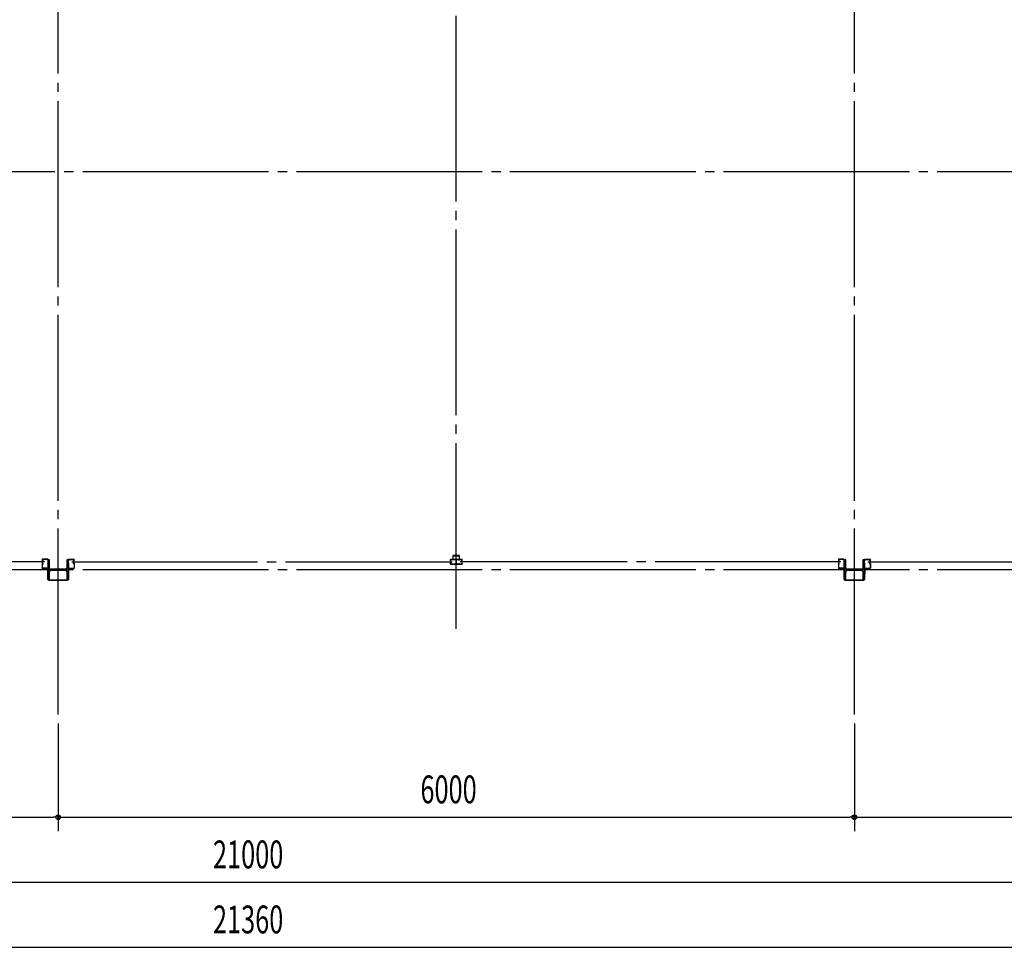
# Model space of a CAD drawing. Extents: x 2334 to 57578, y 901 to 40180.
# Drawn here: x 14521 to 21942, y 8781 to 15771 of the extents above; entities that cross this region are included whole.
import ezdxf

# ---------------------------------------------------------------- set-up
doc = ezdxf.new("R2010")
doc.units = 0
doc.header["$LTSCALE"] = 70
doc.header["$MEASUREMENT"] = 0
doc.linetypes.add('1PL-20', pattern=[23, 20, -1, 1, -1])
doc.layers.get('0').update_dxf_attribs({"linetype": 'CONTINUOUS'})
for name, color, linetype in [('CENTER', 6, '1PL-20'), ('COVER', 3, 'CONTINUOUS'), ('RAIL', 3, 'CONTINUOUS'), ('SUNPOU', 4, 'CONTINUOUS'), ('シャッタ-レ-ル', 3, 'CONTINUOUS')]:
    doc.layers.add(name, color=color, linetype=linetype)
doc.styles.add('00', font='romans.shx', dxfattribs={"width": 0.666667, "bigfont": 'bigfont.shx'})

msp = doc.modelspace()

# ---------------------------------------------------------------- linework, layer by layer
for p, q in [((14736.4, 11700.4), (14736.4, 11550.4)), ((14746.4, 11700.4), (14736.4, 11700.4)), ((14746.4, 11639.9), (14746.4, 11700.4)), ((14876.4, 11700.4), (14876.4, 11639.9)), ((14886.4, 11700.4), (14876.4, 11700.4)), ((14886.4, 11550.4), (14886.4, 11700.4)), ((20736.4, 11700.4), (20736.4, 11550.4)), ((20746.4, 11700.4), (20736.4, 11700.4)), ((20746.4, 11639.9), (20746.4, 11700.4)), ((20876.4, 11700.4), (20876.4, 11639.9)), ((20886.4, 11700.4), (20876.4, 11700.4)), ((20886.4, 11550.4), (20886.4, 11700.4)), ((14746.4, 11550.4), (14746.4, 11610.9)), ((14865.4, 11628.9), (14757.4, 11628.9)), ((14757.4, 11621.9), (14865.4, 11621.9)), ((14876.4, 11610.9), (14876.4, 11550.4)), ((20746.4, 11550.4), (20746.4, 11610.9)), ((20865.4, 11628.9), (20757.4, 11628.9)), ((20757.4, 11621.9), (20865.4, 11621.9)), ((20876.4, 11610.9), (20876.4, 11550.4)), ((14736.4, 11550.4), (14746.4, 11550.4)), ((14876.4, 11550.4), (14886.4, 11550.4)), ((20736.4, 11550.4), (20746.4, 11550.4)), ((20876.4, 11550.4), (20886.4, 11550.4))]:
    msp.add_line(p, q)
for centre, start, end in [((14757.4, 11639.9), 180, 270), ((14757.4, 11610.9), 90, 180), ((14865.4, 11639.9), 270, 0), ((14865.4, 11610.9), 0, 90), ((20757.4, 11639.9), 180, 270), ((20757.4, 11610.9), 90, 180), ((20865.4, 11639.9), 270, 0), ((20865.4, 11610.9), 0, 90)]:
    msp.add_arc(centre, 11, start, end)
at = {"layer": 'CENTER'}
for p, q in [((14811.4, 10536), (14811.4, 22200.4)), ((17811.4, 11179.4), (17811.4, 22200.4)), ((20811.4, 10536), (20811.4, 22200.4)), ((27666.4, 14625.4), (4935.7, 14625.4)), ((14709.3, 11685.4), (11841, 11685.4)), ((14913.6, 11685.4), (17781.8, 11685.4)), ((20709.3, 11685.4), (17841, 11685.4)), ((20913.6, 11685.4), (23781.8, 11685.4)), ((27666.4, 11625.4), (4935.7, 11625.4))]:
    msp.add_line(p, q, dxfattribs=at)
at = {"layer": 'COVER'}
for p, q in [((14734.4, 11553), (14734.4, 11629.4)), ((14734.4, 11629.4), (14735, 11629.4)), ((14735, 11629.4), (14735, 11553)), ((14887.8, 11553), (14887.8, 11629.4)), ((14887.8, 11629.4), (14888.4, 11629.4)), ((14888.4, 11629.4), (14888.4, 11553)), ((20734.4, 11553), (20734.4, 11629.4)), ((20734.4, 11629.4), (20735, 11629.4)), ((20735, 11629.4), (20735, 11553)), ((20887.8, 11553), (20887.8, 11629.4)), ((20887.8, 11629.4), (20888.4, 11629.4)), ((20888.4, 11629.4), (20888.4, 11553)), ((14740, 11548), (14882.8, 11548)), ((14882.8, 11547.4), (14740, 11547.4)), ((20740, 11548), (20882.8, 11548)), ((20882.8, 11547.4), (20740, 11547.4))]:
    msp.add_line(p, q, dxfattribs=at)
for centre, radius, start, end in [((14740, 11553), 5.6, 180, 270), ((14740, 11553), 5, 180, 270), ((14882.8, 11553), 5, 270, 0), ((14882.8, 11553), 5.6, 270, 360), ((20740, 11553), 5.6, 180, 270), ((20740, 11553), 5, 180, 270), ((20882.8, 11553), 5, 270, 0), ((20882.8, 11553), 5.6, 270, 360)]:
    msp.add_arc(centre, radius, start, end, dxfattribs=at)
at = {"layer": 'RAIL'}
for p, q in [((17786.8, 11728.7), (17786.8, 11703.7)), ((17789.1, 11703.7), (17789.1, 11728.7)), ((17831.8, 11733.7), (17791.8, 11733.7)), ((17791.8, 11731.4), (17831.8, 11731.4)), ((17834.5, 11728.7), (17834.5, 11703.7)), ((17836.8, 11703.7), (17836.8, 11728.7)), ((17766.6, 11698.2), (17766.6, 11700.7)), ((17766.6, 11670.2), (17766.6, 11672.7)), ((17767.8, 11700.7), (17767.8, 11698.2)), ((17767.8, 11672.7), (17767.8, 11670.2)), ((17769.6, 11703.7), (17786.1, 11703.7)), ((17786.1, 11702.5), (17769.6, 11702.5)), ((17769.6, 11696.4), (17770.8, 11696.4)), ((17770.8, 11695.2), (17769.6, 11695.2)), ((17769.6, 11675.7), (17770.8, 11675.7)), ((17770.8, 11674.5), (17769.6, 11674.5)), ((17769.6, 11668.4), (17786.1, 11668.4)), ((17786.1, 11667.2), (17769.6, 11667.2)), ((17770.5, 11698.6), (17771.3, 11699.5)), ((17771.3, 11697.8), (17770.5, 11698.6)), ((17770.5, 11672.2), (17771.3, 11673.1)), ((17771.3, 11671.4), (17770.5, 11672.2)), ((17771.3, 11699.5), (17772.2, 11698.6)), ((17772.2, 11672.3), (17771.3, 11671.4)), ((17786.8, 11703.7), (17789.1, 11703.7)), ((17789.3, 11702.5), (17791.9, 11702.5)), ((17791.9, 11701.3), (17789.3, 11701.3)), ((17789.3, 11669.6), (17791.9, 11669.6)), ((17791.9, 11668.4), (17789.3, 11668.4)), ((17795.1, 11703.7), (17809.1, 11703.7)), ((17809.1, 11702.5), (17795.1, 11702.5)), ((17795.1, 11668.4), (17808.1, 11668.4)), ((17808.1, 11667.2), (17795.1, 11667.2)), ((17810.2, 11675.9), (17810.2, 11693.2)), ((17811.1, 11670.2), (17811.1, 11670.2)), ((17811.4, 11693.2), (17811.4, 11675.9)), ((17811.4, 11693.2), (17811.4, 11675.9)), ((17811.8, 11670.2), (17811.8, 11670.2)), ((17812.6, 11675.9), (17812.6, 11693.2)), ((17827.8, 11703.7), (17813.8, 11703.7)), ((17813.8, 11702.5), (17827.8, 11702.5)), ((17827.8, 11668.4), (17814.8, 11668.4)), ((17814.8, 11667.2), (17827.8, 11667.2)), ((17833.6, 11702.5), (17831, 11702.5)), ((17831, 11701.3), (17833.6, 11701.3)), ((17833.6, 11669.6), (17831, 11669.6)), ((17831, 11668.4), (17833.6, 11668.4)), ((17834.5, 11703.7), (17836.8, 11703.7)), ((17853.3, 11703.7), (17836.8, 11703.7)), ((17836.8, 11702.5), (17853.3, 11702.5)), ((17853.3, 11668.4), (17836.8, 11668.4)), ((17836.8, 11667.2), (17853.3, 11667.2)), ((17851.5, 11699.5), (17850.7, 11698.6)), ((17850.7, 11672.3), (17851.5, 11671.4)), ((17852.4, 11698.6), (17851.5, 11699.5)), ((17851.5, 11697.8), (17852.4, 11698.6)), ((17852.4, 11672.2), (17851.5, 11673.1)), ((17851.5, 11671.4), (17852.4, 11672.2)), ((17853.3, 11696.4), (17852.1, 11696.4)), ((17852.1, 11695.2), (17853.3, 11695.2)), ((17853.3, 11675.7), (17852.1, 11675.7)), ((17852.1, 11674.5), (17853.3, 11674.5)), ((17855.1, 11700.7), (17855.1, 11698.2)), ((17855.1, 11672.7), (17855.1, 11670.2)), ((17856.3, 11698.2), (17856.3, 11700.7)), ((17856.3, 11670.2), (17856.3, 11672.7))]:
    msp.add_line(p, q, dxfattribs=at)
for centre, radius, start, end in [((17791.8, 11728.7), 5, 90, 180), ((17791.8, 11728.7), 2.7, 90, 180), ((17831.8, 11728.7), 5, 0, 90), ((17831.8, 11728.7), 2.7, 0, 90), ((17769.6, 11700.7), 3, 90, 180), ((17769.6, 11698.2), 3, 180, 270), ((17769.6, 11672.7), 3, 90, 180), ((17769.6, 11670.2), 3, 180, 270), ((17769.6, 11700.7), 1.8, 90, 180), ((17769.6, 11698.2), 1.8, 180, 270), ((17769.6, 11672.7), 1.8, 90, 180), ((17769.6, 11670.2), 1.8, 180, 270), ((17770.8, 11697.2), 2, 270, 45), ((17770.8, 11697.2), 0.8, 270, 45), ((17770.8, 11673.7), 2, 315, 90), ((17770.8, 11673.7), 0.8, 315, 90), ((17786.1, 11700.7), 3, 48.59038, 90), ((17786.1, 11700.7), 1.8, 48.59038, 90), ((17786.1, 11670.2), 1.8, 270, 311.40962), ((17786.1, 11670.2), 3, 270, 311.40962), ((17789.3, 11704.3), 3, 228.59038, 270), ((17789.3, 11666.6), 3, 90, 131.40962), ((17789.3, 11704.3), 1.8, 228.59038, 270), ((17789.3, 11666.6), 1.8, 90, 131.40962), ((17791.9, 11704.3), 1.8, 270, 311.40962), ((17791.9, 11704.3), 3, 270, 311.40962), ((17791.9, 11666.6), 3, 48.59038, 90), ((17791.9, 11666.6), 1.8, 48.59038, 90), ((17795.1, 11700.7), 3, 90, 131.40962), ((17795.1, 11670.2), 3, 228.59038, 270), ((17795.1, 11700.7), 1.8, 90, 131.40962), ((17795.1, 11670.2), 1.8, 228.59038, 270), ((17808.1, 11670.2), 1.8, 270, 0), ((17808.1, 11670.2), 3, 270, 0), ((17809.1, 11700.7), 3, 326.44269, 90), ((17809.1, 11700.7), 1.8, 326.44269, 90), ((17814.1, 11697.4), 4.2, 146.44269, 205.84193), ((17814.1, 11670.2), 4.2, 146.44269, 180), ((17813.2, 11693.2), 3, 161.42665, 180), ((17813.2, 11675.9), 3, 180, 210.16484), ((17808.7, 11694.8), 1.8, 341.42665, 25.84193), ((17809.1, 11673.5), 1.8, 326.44269, 30.16484), ((17813.8, 11700.7), 3, 90, 213.55731), ((17813.8, 11673.5), 3, 149.83516, 213.55731), ((17814.1, 11697.4), 3, 146.44269, 205.84193), ((17814.1, 11670.2), 3, 146.44269, 180), ((17814.2, 11694.8), 3, 154.15807, 198.57335), ((17809.6, 11675.9), 1.8, 329.83516, 360), ((17808.8, 11697.4), 3, 334.15807, 33.55731), ((17809.6, 11693.2), 1.8, 0, 18.57335), ((17808.8, 11670.2), 3, 0, 33.55731), ((17808.7, 11694.8), 3, 341.42665, 25.84193), ((17813.2, 11693.2), 1.8, 161.42665, 180), ((17813.2, 11675.9), 1.8, 180, 210.16484), ((17809.1, 11673.5), 3, 326.44269, 30.16484), ((17814.8, 11670.2), 3, 180, 270), ((17813.8, 11700.7), 1.8, 90, 213.55731), ((17813.8, 11673.5), 1.8, 149.83516, 213.55731), ((17809.6, 11675.9), 3, 329.83516, 0), ((17808.8, 11697.4), 4.2, 334.15807, 33.55731), ((17808.8, 11670.2), 4.2, 0, 33.55731), ((17814.2, 11694.8), 1.8, 154.15807, 198.57335), ((17809.6, 11693.2), 3, 0, 18.57335), ((17814.8, 11670.2), 1.8, 180, 270), ((17827.8, 11700.7), 3, 48.59038, 90), ((17827.8, 11700.7), 1.8, 48.59038, 90), ((17827.8, 11670.2), 1.8, 270, 311.40962), ((17827.8, 11670.2), 3, 270, 311.40962), ((17831, 11704.3), 3, 228.59038, 270), ((17831, 11666.6), 3, 90, 131.40962), ((17831, 11704.3), 1.8, 228.59038, 270), ((17831, 11666.6), 1.8, 90, 131.40962), ((17833.6, 11704.3), 1.8, 270, 311.40962), ((17833.6, 11704.3), 3, 270, 311.40962), ((17833.6, 11666.6), 3, 48.59038, 90), ((17833.6, 11666.6), 1.8, 48.59038, 90), ((17836.8, 11700.7), 3, 90, 131.40962), ((17836.8, 11670.2), 3, 228.59038, 270), ((17836.8, 11700.7), 1.8, 90, 131.40962), ((17836.8, 11670.2), 1.8, 228.59038, 270), ((17852.1, 11697.2), 2, 135, 270), ((17852.1, 11673.7), 2, 90, 225), ((17852.1, 11697.2), 0.8, 135, 270), ((17852.1, 11673.7), 0.8, 90, 225), ((17853.3, 11700.7), 3, 0, 90), ((17853.3, 11700.7), 1.8, 0, 90), ((17853.3, 11698.2), 3, 270, 0), ((17853.3, 11698.2), 1.8, 270, 360), ((17853.3, 11672.7), 3, 0, 90), ((17853.3, 11672.7), 1.8, 0, 90), ((17853.3, 11670.2), 1.8, 270, 360), ((17853.3, 11670.2), 3, 270, 0)]:
    msp.add_arc(centre, radius, start, end, dxfattribs=at)
at = {"layer": 'SUNPOU'}
for p, q in [((14811.4, 10466), (14811.4, 9655.7)), ((14811.4, 10466), (14811.4, 9655.7)), ((20811.4, 10466), (20811.4, 9655.7)), ((20811.4, 10466), (20811.4, 9655.7)), ((8846.4, 9760.7), (14776.4, 9760.7)), ((14793.9, 9760.7), (14776.4, 9760.7)), ((14828.9, 9760.7), (14846.4, 9760.7)), ((14846.4, 9760.7), (20776.4, 9760.7)), ((20793.9, 9760.7), (20776.4, 9760.7)), ((20828.9, 9760.7), (20846.4, 9760.7)), ((20846.4, 9760.7), (26776.4, 9760.7)), ((5846.4, 9270.7), (26776.4, 9270.7)), ((5666.4, 8780.7), (26956.4, 8780.7))]:
    msp.add_line(p, q, dxfattribs=at)
for centre in [(14811.4, 9760.7), (14811.4, 9760.7), (20811.4, 9760.7), (20811.4, 9760.7)]:
    msp.add_circle(centre, 17.5, dxfattribs=at)
for centre, start, end in [((14811.4, 9760.7), 0, 180), ((14811.4, 9760.7), 0, 180), ((14811.4, 9760.7), 180, 0), ((14811.4, 9760.7), 180, 0), ((20811.4, 9760.7), 0, 180), ((20811.4, 9760.7), 0, 180), ((20811.4, 9760.7), 180, 0), ((20811.4, 9760.7), 180, 0)]:
    msp.add_arc(centre, 8.75, start, end, dxfattribs=at)
at = {"layer": 'シャッタ-レ-ル'}
for p, q in [((14690.8, 11701.4), (14690.8, 11698.4)), ((14690.8, 11672.4), (14690.8, 11638.9)), ((14691.3, 11696.4), (14691.4, 11696.4)), ((14691.3, 11674.5), (14691.4, 11674.5)), ((14691.5, 11696.3), (14691.5, 11696.3)), ((14691.5, 11674.5), (14691.5, 11674.5)), ((14691.8, 11701.4), (14691.8, 11698.4)), ((14691.8, 11672.4), (14691.8, 11638.9)), ((14692.8, 11702.3), (14693.7, 11701)), ((14692.8, 11668.6), (14693.7, 11669.9)), ((14693.7, 11693.9), (14693.2, 11694)), ((14693.8, 11694.7), (14693.4, 11694.7)), ((14693.8, 11676.2), (14693.4, 11676.1)), ((14693.7, 11701), (14694, 11700.9)), ((14693.7, 11669.9), (14694, 11670)), ((14693.8, 11698.9), (14694.6, 11697.5)), ((14693.8, 11696.4), (14695, 11696.4)), ((14693.8, 11695.4), (14695, 11695.4)), ((14695, 11695.4), (14693.8, 11695.4)), ((14693.8, 11675.4), (14695, 11675.4)), ((14693.8, 11674.4), (14695, 11674.4)), ((14693.8, 11671.9), (14694.6, 11673.4)), ((14693.9, 11700.1), (14694.2, 11700.4)), ((14693.9, 11670.7), (14694.2, 11670.5)), ((14732.4, 11704.9), (14694.3, 11704.9)), ((14732.4, 11703.9), (14694.3, 11703.9)), ((14694.4, 11694.6), (14694.3, 11695.4)), ((14694.4, 11676.2), (14694.3, 11675.5)), ((14694.4, 11699.5), (14695.4, 11700.6)), ((14695.3, 11697.8), (14694.4, 11699.5)), ((14695.3, 11673), (14694.4, 11671.4)), ((14694.4, 11671.4), (14695.4, 11670.3)), ((14695.3, 11694.9), (14694.5, 11695.5)), ((14695.3, 11676), (14694.5, 11675.4)), ((14695.3, 11699.7), (14694.7, 11698.9)), ((14694.7, 11698.9), (14695.6, 11698.3)), ((14694.7, 11672), (14695.6, 11672.6)), ((14695.3, 11671.2), (14694.7, 11672)), ((14695.1, 11701.4), (14695.8, 11701.2)), ((14695.1, 11669.5), (14695.8, 11669.6)), ((14695.3, 11699.7), (14696.2, 11699.1)), ((14695.3, 11671.2), (14696.2, 11671.8)), ((14695.7, 11695.1), (14696.6, 11695.8)), ((14695.7, 11675.8), (14696.6, 11675.1)), ((14696.2, 11694.5), (14697.9, 11695.7)), ((14696.2, 11676.4), (14697.9, 11675.2)), ((14696.6, 11695.8), (14696.7, 11696.5)), ((14696.6, 11675.1), (14696.7, 11674.4)), ((14696.9, 11696.6), (14697.4, 11696.3)), ((14696.9, 11674.3), (14697.4, 11674.5)), ((14734.8, 11676.9), (14734.8, 11694)), ((14734.9, 11669), (14734.8, 11638.9)), ((14735.8, 11676.9), (14735.8, 11694)), ((14735.8, 11638.9), (14735.8, 11669)), ((14887, 11676.9), (14887, 11694)), ((14887, 11638.9), (14887, 11669)), ((14888, 11676.9), (14888, 11694)), ((14888, 11669), (14888, 11638.9)), ((14890.5, 11704.9), (14928.5, 11704.9)), ((14890.5, 11703.9), (14928.5, 11703.9)), ((14926.7, 11694.5), (14925, 11695.7)), ((14926.7, 11676.4), (14925, 11675.2)), ((14926, 11696.6), (14925.5, 11696.3)), ((14926, 11674.3), (14925.5, 11674.5)), ((14926.2, 11695.8), (14926.1, 11696.5)), ((14926.2, 11675.1), (14926.1, 11674.4)), ((14927.2, 11695.1), (14926.2, 11695.8)), ((14927.2, 11675.8), (14926.2, 11675.1)), ((14927.6, 11699.7), (14926.7, 11699.1)), ((14927.6, 11671.2), (14926.7, 11671.8)), ((14927.8, 11701.4), (14927, 11701.2)), ((14927.8, 11669.5), (14927, 11669.6)), ((14928.2, 11698.9), (14927.2, 11698.3)), ((14928.2, 11672), (14927.2, 11672.6)), ((14928.5, 11699.5), (14927.4, 11700.6)), ((14927.5, 11697.8), (14928.5, 11699.5)), ((14927.5, 11673), (14928.5, 11671.4)), ((14928.5, 11671.4), (14927.4, 11670.3)), ((14927.6, 11699.7), (14928.2, 11698.9)), ((14927.6, 11694.9), (14928.3, 11695.5)), ((14927.6, 11676), (14928.3, 11675.4)), ((14927.6, 11671.2), (14928.2, 11672)), ((14929, 11696.4), (14927.8, 11696.4)), ((14927.8, 11695.4), (14929, 11695.4)), ((14929, 11695.4), (14927.8, 11695.4)), ((14929, 11675.4), (14927.8, 11675.4)), ((14929, 11674.4), (14927.8, 11674.4)), ((14929.1, 11698.9), (14928.2, 11697.5)), ((14929.1, 11671.9), (14928.2, 11673.4)), ((14928.4, 11694.6), (14928.5, 11695.4)), ((14928.4, 11676.2), (14928.5, 11675.5)), ((14929, 11700.1), (14928.7, 11700.4)), ((14929, 11670.7), (14928.7, 11670.5)), ((14929.1, 11701), (14928.9, 11700.9)), ((14929.1, 11669.9), (14928.9, 11670)), ((14929, 11694.7), (14929.5, 11694.7)), ((14929, 11676.2), (14929.5, 11676.1)), ((14930, 11702.3), (14929.1, 11701)), ((14930, 11668.6), (14929.1, 11669.9)), ((14929.2, 11693.9), (14929.6, 11694)), ((14931, 11701.4), (14931, 11698.4)), ((14931, 11672.4), (14931, 11638.9)), ((14931.4, 11696.3), (14931.4, 11696.3)), ((14931.4, 11674.5), (14931.4, 11674.5)), ((14931.5, 11696.4), (14931.5, 11696.4)), ((14931.5, 11674.5), (14931.5, 11674.5)), ((14932, 11701.4), (14932, 11698.4)), ((14932, 11672.4), (14932, 11638.9)), ((20690.8, 11701.4), (20690.8, 11698.4)), ((20690.8, 11672.4), (20690.8, 11638.9)), ((20691.3, 11696.4), (20691.4, 11696.4)), ((20691.3, 11674.5), (20691.4, 11674.5)), ((20691.5, 11696.3), (20691.5, 11696.3)), ((20691.5, 11674.5), (20691.5, 11674.5)), ((20691.8, 11701.4), (20691.8, 11698.4)), ((20691.8, 11672.4), (20691.8, 11638.9)), ((20692.8, 11702.3), (20693.7, 11701)), ((20692.8, 11668.6), (20693.7, 11669.9)), ((20693.7, 11693.9), (20693.2, 11694)), ((20693.8, 11694.7), (20693.4, 11694.7)), ((20693.8, 11676.2), (20693.4, 11676.1)), ((20693.7, 11701), (20694, 11700.9)), ((20693.7, 11669.9), (20694, 11670)), ((20693.8, 11698.9), (20694.6, 11697.5)), ((20693.8, 11696.4), (20695, 11696.4)), ((20693.8, 11695.4), (20695, 11695.4)), ((20695, 11695.4), (20693.8, 11695.4)), ((20693.8, 11675.4), (20695, 11675.4)), ((20693.8, 11674.4), (20695, 11674.4)), ((20693.8, 11671.9), (20694.6, 11673.4)), ((20693.9, 11700.1), (20694.2, 11700.4)), ((20693.9, 11670.7), (20694.2, 11670.5)), ((20732.4, 11704.9), (20694.3, 11704.9)), ((20732.4, 11703.9), (20694.3, 11703.9)), ((20694.4, 11694.6), (20694.3, 11695.4)), ((20694.4, 11676.2), (20694.3, 11675.5)), ((20694.4, 11699.5), (20695.4, 11700.6)), ((20695.3, 11697.8), (20694.4, 11699.5)), ((20695.3, 11673), (20694.4, 11671.4)), ((20694.4, 11671.4), (20695.4, 11670.3)), ((20695.3, 11694.9), (20694.5, 11695.5)), ((20695.3, 11676), (20694.5, 11675.4)), ((20695.3, 11699.7), (20694.7, 11698.9)), ((20694.7, 11698.9), (20695.6, 11698.3)), ((20694.7, 11672), (20695.6, 11672.6)), ((20695.3, 11671.2), (20694.7, 11672)), ((20695.1, 11701.4), (20695.8, 11701.2)), ((20695.1, 11669.5), (20695.8, 11669.6)), ((20695.3, 11699.7), (20696.2, 11699.1)), ((20695.3, 11671.2), (20696.2, 11671.8)), ((20695.7, 11695.1), (20696.6, 11695.8)), ((20695.7, 11675.8), (20696.6, 11675.1)), ((20696.2, 11694.5), (20697.9, 11695.7)), ((20696.2, 11676.4), (20697.9, 11675.2)), ((20696.6, 11695.8), (20696.7, 11696.5)), ((20696.6, 11675.1), (20696.7, 11674.4)), ((20696.9, 11696.6), (20697.4, 11696.3)), ((20696.9, 11674.3), (20697.4, 11674.5)), ((20734.8, 11676.9), (20734.8, 11694)), ((20734.9, 11669), (20734.8, 11638.9)), ((20735.8, 11676.9), (20735.8, 11694)), ((20735.8, 11638.9), (20735.8, 11669)), ((20887, 11676.9), (20887, 11694)), ((20887, 11638.9), (20887, 11669)), ((20888, 11676.9), (20888, 11694)), ((20888, 11669), (20888, 11638.9)), ((20890.5, 11704.9), (20928.5, 11704.9)), ((20890.5, 11703.9), (20928.5, 11703.9)), ((20926.7, 11694.5), (20925, 11695.7)), ((20926.7, 11676.4), (20925, 11675.2)), ((20926, 11696.6), (20925.5, 11696.3)), ((20926, 11674.3), (20925.5, 11674.5)), ((20926.2, 11695.8), (20926.1, 11696.5)), ((20926.2, 11675.1), (20926.1, 11674.4)), ((20927.2, 11695.1), (20926.2, 11695.8)), ((20927.2, 11675.8), (20926.2, 11675.1)), ((20927.6, 11699.7), (20926.7, 11699.1)), ((20927.6, 11671.2), (20926.7, 11671.8)), ((20927.8, 11701.4), (20927, 11701.2)), ((20927.8, 11669.5), (20927, 11669.6)), ((20928.2, 11698.9), (20927.2, 11698.3)), ((20928.2, 11672), (20927.2, 11672.6)), ((20928.5, 11699.5), (20927.4, 11700.6)), ((20927.5, 11697.8), (20928.5, 11699.5)), ((20927.5, 11673), (20928.5, 11671.4)), ((20928.5, 11671.4), (20927.4, 11670.3)), ((20927.6, 11699.7), (20928.2, 11698.9)), ((20927.6, 11694.9), (20928.3, 11695.5)), ((20927.6, 11676), (20928.3, 11675.4)), ((20927.6, 11671.2), (20928.2, 11672)), ((20929, 11696.4), (20927.8, 11696.4)), ((20927.8, 11695.4), (20929, 11695.4)), ((20929, 11695.4), (20927.8, 11695.4)), ((20929, 11675.4), (20927.8, 11675.4)), ((20929, 11674.4), (20927.8, 11674.4)), ((20929.1, 11698.9), (20928.2, 11697.5)), ((20929.1, 11671.9), (20928.2, 11673.4)), ((20928.4, 11694.6), (20928.5, 11695.4)), ((20928.4, 11676.2), (20928.5, 11675.5)), ((20929, 11700.1), (20928.7, 11700.4)), ((20929, 11670.7), (20928.7, 11670.5)), ((20929.1, 11701), (20928.9, 11700.9)), ((20929.1, 11669.9), (20928.9, 11670)), ((20929, 11694.7), (20929.5, 11694.7)), ((20929, 11676.2), (20929.5, 11676.1)), ((20930, 11702.3), (20929.1, 11701)), ((20930, 11668.6), (20929.1, 11669.9)), ((20929.2, 11693.9), (20929.6, 11694)), ((20931, 11701.4), (20931, 11698.4)), ((20931, 11672.4), (20931, 11638.9)), ((20931.4, 11696.3), (20931.4, 11696.3)), ((20931.4, 11674.5), (20931.4, 11674.5)), ((20931.5, 11696.4), (20931.5, 11696.4)), ((20931.5, 11674.5), (20931.5, 11674.5)), ((20932, 11701.4), (20932, 11698.4)), ((20932, 11672.4), (20932, 11638.9)), ((14732.3, 11636.4), (14694.3, 11636.4)), ((14732.3, 11635.4), (14694.3, 11635.4)), ((14695.8, 11634.4), (14695.8, 11635.4)), ((14735.8, 11635.4), (14695.8, 11635.4)), ((14697.8, 11632.4), (14728.3, 11632.4)), ((14732.8, 11627.9), (14732.8, 11597.4)), ((14735.8, 11595.4), (14734.8, 11595.4)), ((14735.8, 11635.4), (14735.8, 11595.4)), ((14887, 11635.4), (14887, 11595.4)), ((14887, 11635.4), (14927, 11635.4)), ((14887, 11595.4), (14888, 11595.4)), ((14890, 11627.9), (14890, 11597.4)), ((14890.5, 11636.4), (14928.5, 11636.4)), ((14890.5, 11635.4), (14928.5, 11635.4)), ((14925, 11632.4), (14894.5, 11632.4)), ((14927, 11634.4), (14927, 11635.4)), ((20732.3, 11636.4), (20694.3, 11636.4)), ((20732.3, 11635.4), (20694.3, 11635.4)), ((20695.8, 11634.4), (20695.8, 11635.4)), ((20735.8, 11635.4), (20695.8, 11635.4)), ((20697.8, 11632.4), (20728.3, 11632.4)), ((20732.8, 11627.9), (20732.8, 11597.4)), ((20735.8, 11595.4), (20734.8, 11595.4)), ((20735.8, 11635.4), (20735.8, 11595.4)), ((20887, 11635.4), (20887, 11595.4)), ((20887, 11635.4), (20927, 11635.4)), ((20887, 11595.4), (20888, 11595.4)), ((20890, 11627.9), (20890, 11597.4)), ((20890.5, 11636.4), (20928.5, 11636.4)), ((20890.5, 11635.4), (20928.5, 11635.4)), ((20925, 11632.4), (20894.5, 11632.4)), ((20927, 11634.4), (20927, 11635.4))]:
    msp.add_line(p, q, dxfattribs=at)
for centre, radius, start, end in [((14694.3, 11701.4), 3.5, 89.99958, 180), ((14693.8, 11698.4), 3, 180, 269.99956), ((14693.8, 11672.4), 3, 89.99958, 180), ((14691.3, 11696.2), 0.2, 90.83987, 185.82859), ((14693.6, 11696.4), 2.5, 185.82851, 260.83998), ((14693.6, 11674.4), 2.5, 99.16001, 174.17148), ((14691.3, 11674.7), 0.2, 174.17139, 269.16011), ((14693.8, 11697.2), 2.5, 199.20913, 202.53873), ((14693.8, 11697.2), 2.5, 202.53873, 260.83998), ((14693.8, 11673.7), 2.5, 99.16001, 157.46125), ((14693.8, 11673.7), 2.5, 157.46125, 160.79086), ((14694.3, 11701.4), 2.5, 89.99958, 180), ((14693.8, 11698.4), 2, 180, 269.99956), ((14693.8, 11672.4), 2, 89.99958, 180), ((14693, 11702.4), 0.213, 36.88278, 215.85888), ((14693, 11668.5), 0.213, 144.1411, 323.1172), ((14695.5, 11704.3), 3, 216.88276, 260.83993), ((14695.5, 11666.6), 3, 99.16006, 143.11723), ((14694.6, 11699.4), 1, 135.84002, 210.83966), ((14694.6, 11671.4), 1, 149.16033, 224.15997), ((14694.2, 11697.1), 3.3, 260.83997, 305.83997), ((14694.2, 11697.1), 2.5, 260.83997, 274.46207), ((14694.2, 11673.7), 2.5, 85.53792, 99.16001), ((14693.9, 11700.6), 0.3, 315.84002, 80.84), ((14693.9, 11670.2), 0.3, 279.15999, 44.15997), ((14694.4, 11695.4), 0.1, 49.21099, 185.87671), ((14694.4, 11675.4), 0.1, 174.12328, 310.789), ((14695, 11697.6), 0.4, 206.11547, 30.7863), ((14695, 11673.2), 0.4, 329.21368, 153.88452), ((14695, 11697.4), 2, 269.99956, 54.80888), ((14695, 11697.4), 1, 269.99956, 54.71003), ((14695, 11673.4), 2, 305.16579, 89.64296), ((14695, 11673.4), 1, 305.32731, 89.58269), ((14694.2, 11697.1), 2.5, 294.33429, 305.83999), ((14694.2, 11673.7), 2.5, 54.15999, 65.66569), ((14693, 11696.5), 4.7, 20.83991, 58.84), ((14693, 11674.3), 4.7, 301.15999, 339.16008), ((14693, 11696.5), 5.5, 20.83994, 58.84), ((14693, 11674.3), 5.5, 301.15999, 339.16005), ((14696.8, 11696.5), 0.1, 66.8035, 170.84001), ((14696.8, 11674.4), 0.1, 189.15998, 293.19649), ((14694.8, 11697.2), 2.7, 340.3913, 20.83999), ((14694.8, 11673.6), 2.7, 339.15999, 19.60869), ((14697.4, 11696.3), 0.8, 305.83999, 340.39127), ((14697.4, 11674.5), 0.8, 19.60872, 54.15999), ((14694.8, 11697.2), 3.5, 340.3913, 20.83999), ((14694.8, 11673.6), 3.5, 339.15999, 19.60869), ((14735.2, 11697.9), 3.2, 118.9048, 250.5289), ((14735.2, 11672.9), 3.2, 109.47151, 251.01713), ((14732.4, 11701.4), 3.5, 16.90893, 89.96951), ((14732.4, 11701.4), 2.5, 16.90893, 89.964), ((14735.2, 11697.9), 2.2, 118.9048, 250.52876), ((14735.2, 11672.9), 2.2, 109.47123, 250.52833), ((14734.6, 11699), 2, 105.86219, 118.9048), ((14733.8, 11701.9), 1, 285.86217, 16.90893), ((14734.6, 11699), 1, 105.86219, 118.9048), ((14733.8, 11694), 1, 359.99989, 70.52893), ((14733.8, 11676.9), 1, 289.47149, 359.99989), ((14733.9, 11669), 1, 359.93195, 71.01715), ((14733.8, 11701.9), 2, 285.86217, 16.90893), ((14733.8, 11694), 2, 0, 70.52878), ((14733.8, 11676.9), 2, 289.4712, 0), ((14733.8, 11669), 2, 359.9999, 70.52835), ((14889, 11701.9), 2, 163.09107, 254.13783), ((14889, 11694), 2, 109.47122, 180), ((14889, 11676.9), 2, 180, 250.5288), ((14889, 11669), 2, 109.47165, 180.0001), ((14890.5, 11701.4), 3.5, 90.03049, 163.09107), ((14889, 11701.9), 1, 163.09107, 254.13783), ((14889, 11694), 1, 109.47107, 180.00011), ((14889, 11676.9), 1, 180.00011, 250.52851), ((14889, 11669), 1, 108.98285, 180.06805), ((14890.5, 11701.4), 2.5, 90.036, 163.09107), ((14887.6, 11697.9), 2.2, 289.47124, 61.0952), ((14887.6, 11672.9), 2.2, 289.47167, 70.52877), ((14888.2, 11699), 1, 61.0952, 74.13781), ((14887.6, 11697.9), 3.2, 289.4711, 61.0952), ((14887.6, 11672.9), 3.2, 288.98287, 70.52849), ((14888.2, 11699), 2, 61.0952, 74.13781), ((14928, 11697.2), 3.5, 159.16001, 199.6087), ((14928, 11673.6), 3.5, 160.39131, 200.84001), ((14929.9, 11696.5), 5.5, 121.16, 159.16006), ((14925.5, 11696.3), 0.8, 199.60873, 234.16001), ((14925.5, 11674.5), 0.8, 125.84001, 160.39128), ((14929.9, 11674.3), 5.5, 200.83995, 238.84001), ((14928, 11697.2), 2.7, 159.16001, 199.6087), ((14928, 11673.6), 2.7, 160.39131, 200.84001), ((14929.9, 11696.5), 4.7, 121.16, 159.16009), ((14929.9, 11674.3), 4.7, 200.83992, 238.84001), ((14927.8, 11697.4), 2, 125.19112, 270.00044), ((14927.8, 11673.4), 2, 90.35704, 234.83421), ((14926, 11696.5), 0.1, 9.15999, 113.1965), ((14926, 11674.4), 0.1, 246.80351, 350.84002), ((14928.6, 11697.1), 3.3, 234.16003, 279.16003), ((14927.8, 11697.4), 1, 125.28997, 270.00044), ((14927.8, 11673.4), 1, 90.41731, 234.67269), ((14928.6, 11697.1), 2.5, 234.16001, 245.66571), ((14928.6, 11673.7), 2.5, 114.33431, 125.84001), ((14927.9, 11697.6), 0.4, 149.2137, 333.88453), ((14927.9, 11673.2), 0.4, 26.11548, 210.78632), ((14927.3, 11704.3), 3, 279.16007, 323.11724), ((14927.3, 11666.6), 3, 36.88277, 80.83994), ((14928.4, 11695.4), 0.1, 354.12329, 130.78901), ((14928.4, 11675.4), 0.1, 229.211, 5.87672), ((14928.6, 11697.1), 2.5, 265.53793, 279.16003), ((14928.6, 11673.7), 2.5, 80.83999, 94.46208), ((14928.5, 11701.4), 3.5, 0, 90.00042), ((14928.5, 11701.4), 2.5, 0, 90.00042), ((14928.9, 11700.6), 0.3, 99.16, 224.15998), ((14928.9, 11670.2), 0.3, 135.84003, 260.84001), ((14928.2, 11699.4), 1, 329.16034, 44.15998), ((14929, 11698.4), 3, 270.00044, 0), ((14929, 11698.4), 2, 270.00044, 0), ((14929, 11672.4), 3, 0, 90.00042), ((14929, 11672.4), 2, 0, 90.00042), ((14928.2, 11671.4), 1, 315.84003, 30.83967), ((14929.1, 11697.2), 2.5, 279.16002, 337.46127), ((14929.1, 11673.7), 2.5, 22.53875, 80.83999), ((14929.2, 11696.4), 2.5, 279.16002, 354.17149), ((14929.2, 11674.4), 2.5, 5.82852, 80.83999), ((14929.9, 11702.4), 0.213, 324.14112, 143.11722), ((14929.9, 11668.5), 0.213, 216.8828, 35.8589), ((14929.1, 11697.2), 2.5, 337.46127, 340.79087), ((14929.1, 11673.7), 2.5, 19.20914, 22.53875), ((14931.5, 11696.2), 0.2, 354.17141, 89.16013), ((14931.5, 11674.7), 0.2, 270.83989, 5.82861), ((20694.3, 11701.4), 3.5, 89.99958, 180), ((20693.8, 11698.4), 3, 180, 269.99956), ((20693.8, 11672.4), 3, 89.99958, 180), ((20691.3, 11696.2), 0.2, 90.83987, 185.82859), ((20693.6, 11696.4), 2.5, 185.82851, 260.83998), ((20693.6, 11674.4), 2.5, 99.16001, 174.17148), ((20691.3, 11674.7), 0.2, 174.17139, 269.16011), ((20693.8, 11697.2), 2.5, 199.20913, 202.53873), ((20693.8, 11697.2), 2.5, 202.53873, 260.83998), ((20693.8, 11673.7), 2.5, 99.16001, 157.46125), ((20693.8, 11673.7), 2.5, 157.46125, 160.79086), ((20694.3, 11701.4), 2.5, 89.99958, 180), ((20693.8, 11698.4), 2, 180, 269.99956), ((20693.8, 11672.4), 2, 89.99958, 180), ((20693, 11702.4), 0.213, 36.88278, 215.85888), ((20693, 11668.5), 0.213, 144.1411, 323.1172), ((20695.5, 11704.3), 3, 216.88276, 260.83993), ((20695.5, 11666.6), 3, 99.16006, 143.11723), ((20694.6, 11699.4), 1, 135.84002, 210.83966), ((20694.6, 11671.4), 1, 149.16033, 224.15997), ((20694.2, 11697.1), 3.3, 260.83997, 305.83997), ((20694.2, 11697.1), 2.5, 260.83997, 274.46207), ((20694.2, 11673.7), 2.5, 85.53792, 99.16001), ((20693.9, 11700.6), 0.3, 315.84002, 80.84), ((20693.9, 11670.2), 0.3, 279.15999, 44.15997), ((20694.4, 11695.4), 0.1, 49.21099, 185.87671), ((20694.4, 11675.4), 0.1, 174.12328, 310.789), ((20695, 11697.6), 0.4, 206.11547, 30.7863), ((20695, 11673.2), 0.4, 329.21368, 153.88452), ((20695, 11697.4), 2, 269.99956, 54.80888), ((20695, 11697.4), 1, 269.99956, 54.71003), ((20695, 11673.4), 2, 305.16579, 89.64296), ((20695, 11673.4), 1, 305.32731, 89.58269), ((20694.2, 11697.1), 2.5, 294.33429, 305.83999), ((20694.2, 11673.7), 2.5, 54.15999, 65.66569), ((20693, 11696.5), 4.7, 20.83991, 58.84), ((20693, 11674.3), 4.7, 301.15999, 339.16008), ((20693, 11696.5), 5.5, 20.83994, 58.84), ((20693, 11674.3), 5.5, 301.15999, 339.16005), ((20696.8, 11696.5), 0.1, 66.8035, 170.84001), ((20696.8, 11674.4), 0.1, 189.15998, 293.19649), ((20694.8, 11697.2), 2.7, 340.3913, 20.83999), ((20694.8, 11673.6), 2.7, 339.15999, 19.60869), ((20697.4, 11696.3), 0.8, 305.83999, 340.39127), ((20697.4, 11674.5), 0.8, 19.60872, 54.15999), ((20694.8, 11697.2), 3.5, 340.3913, 20.83999), ((20694.8, 11673.6), 3.5, 339.15999, 19.60869), ((20735.2, 11697.9), 3.2, 118.9048, 250.5289), ((20735.2, 11672.9), 3.2, 109.47151, 251.01713), ((20732.4, 11701.4), 3.5, 16.90893, 89.96951), ((20732.4, 11701.4), 2.5, 16.90893, 89.964), ((20735.2, 11697.9), 2.2, 118.9048, 250.52876), ((20735.2, 11672.9), 2.2, 109.47123, 250.52833), ((20734.6, 11699), 2, 105.86219, 118.9048), ((20733.8, 11701.9), 1, 285.86217, 16.90893), ((20734.6, 11699), 1, 105.86219, 118.9048), ((20733.8, 11694), 1, 359.99989, 70.52893), ((20733.8, 11676.9), 1, 289.47149, 359.99989), ((20733.9, 11669), 1, 359.93195, 71.01715), ((20733.8, 11701.9), 2, 285.86217, 16.90893), ((20733.8, 11694), 2, 0, 70.52878), ((20733.8, 11676.9), 2, 289.4712, 0), ((20733.8, 11669), 2, 359.9999, 70.52835), ((20889, 11701.9), 2, 163.09107, 254.13783), ((20889, 11694), 2, 109.47122, 180), ((20889, 11676.9), 2, 180, 250.5288), ((20889, 11669), 2, 109.47165, 180.0001), ((20890.5, 11701.4), 3.5, 90.03049, 163.09107), ((20889, 11701.9), 1, 163.09107, 254.13783), ((20889, 11694), 1, 109.47107, 180.00011), ((20889, 11676.9), 1, 180.00011, 250.52851), ((20889, 11669), 1, 108.98285, 180.06805), ((20890.5, 11701.4), 2.5, 90.036, 163.09107), ((20887.6, 11697.9), 2.2, 289.47124, 61.0952), ((20887.6, 11672.9), 2.2, 289.47167, 70.52877), ((20888.2, 11699), 1, 61.0952, 74.13781), ((20887.6, 11697.9), 3.2, 289.4711, 61.0952), ((20887.6, 11672.9), 3.2, 288.98287, 70.52849), ((20888.2, 11699), 2, 61.0952, 74.13781), ((20928, 11697.2), 3.5, 159.16001, 199.6087), ((20928, 11673.6), 3.5, 160.39131, 200.84001), ((20929.9, 11696.5), 5.5, 121.16, 159.16006), ((20925.5, 11696.3), 0.8, 199.60873, 234.16001), ((20925.5, 11674.5), 0.8, 125.84001, 160.39128), ((20929.9, 11674.3), 5.5, 200.83995, 238.84001), ((20928, 11697.2), 2.7, 159.16001, 199.6087), ((20928, 11673.6), 2.7, 160.39131, 200.84001), ((20929.9, 11696.5), 4.7, 121.16, 159.16009), ((20929.9, 11674.3), 4.7, 200.83992, 238.84001), ((20927.8, 11697.4), 2, 125.19112, 270.00044), ((20927.8, 11673.4), 2, 90.35704, 234.83421), ((20926, 11696.5), 0.1, 9.15999, 113.1965), ((20926, 11674.4), 0.1, 246.80351, 350.84002), ((20928.6, 11697.1), 3.3, 234.16003, 279.16003), ((20927.8, 11697.4), 1, 125.28997, 270.00044), ((20927.8, 11673.4), 1, 90.41731, 234.67269), ((20928.6, 11697.1), 2.5, 234.16001, 245.66571), ((20928.6, 11673.7), 2.5, 114.33431, 125.84001), ((20927.9, 11697.6), 0.4, 149.2137, 333.88453), ((20927.9, 11673.2), 0.4, 26.11548, 210.78632), ((20927.3, 11704.3), 3, 279.16007, 323.11724), ((20927.3, 11666.6), 3, 36.88277, 80.83994), ((20928.4, 11695.4), 0.1, 354.12329, 130.78901), ((20928.4, 11675.4), 0.1, 229.211, 5.87672), ((20928.6, 11697.1), 2.5, 265.53793, 279.16003), ((20928.6, 11673.7), 2.5, 80.83999, 94.46208), ((20928.5, 11701.4), 3.5, 0, 90.00042), ((20928.5, 11701.4), 2.5, 0, 90.00042), ((20928.9, 11700.6), 0.3, 99.16, 224.15998), ((20928.9, 11670.2), 0.3, 135.84003, 260.84001), ((20928.2, 11699.4), 1, 329.16034, 44.15998), ((20929, 11698.4), 3, 270.00044, 0), ((20929, 11698.4), 2, 270.00044, 0), ((20929, 11672.4), 3, 0, 90.00042), ((20929, 11672.4), 2, 0, 90.00042), ((20928.2, 11671.4), 1, 315.84003, 30.83967), ((20929.1, 11697.2), 2.5, 279.16002, 337.46127), ((20929.1, 11673.7), 2.5, 22.53875, 80.83999), ((20929.2, 11696.4), 2.5, 279.16002, 354.17149), ((20929.2, 11674.4), 2.5, 5.82852, 80.83999), ((20929.9, 11702.4), 0.213, 324.14112, 143.11722), ((20929.9, 11668.5), 0.213, 216.8828, 35.8589), ((20929.1, 11697.2), 2.5, 337.46127, 340.79087), ((20929.1, 11673.7), 2.5, 19.20914, 22.53875), ((20931.5, 11696.2), 0.2, 354.17141, 89.16013), ((20931.5, 11674.7), 0.2, 270.83989, 5.82861), ((14694.3, 11638.9), 3.5, 180, 269.99956), ((14694.3, 11638.9), 2.5, 180, 269.99956), ((14697.8, 11634.4), 2, 180, 269.99999), ((14728.3, 11627.9), 4.5, 0, 90), ((14732.3, 11638.9), 2.5, 269.99956, 359.93195), ((14732.3, 11638.9), 3.5, 269.99956, 359.9999), ((14734.8, 11597.4), 2, 180, 269.99999), ((14890.5, 11638.9), 3.5, 180.0001, 270.00044), ((14890.5, 11638.9), 2.5, 180.06805, 270.00044), ((14888, 11597.4), 2, 270.00001, 0), ((14894.5, 11627.9), 4.5, 90, 180), ((14925, 11634.4), 2, 270.00001, 0), ((14928.5, 11638.9), 3.5, 270.00044, 0), ((14928.5, 11638.9), 2.5, 270.00044, 0), ((20694.3, 11638.9), 3.5, 180, 269.99956), ((20694.3, 11638.9), 2.5, 180, 269.99956), ((20697.8, 11634.4), 2, 180, 269.99999), ((20728.3, 11627.9), 4.5, 0, 90), ((20732.3, 11638.9), 2.5, 269.99956, 359.93195), ((20732.3, 11638.9), 3.5, 269.99956, 359.9999), ((20734.8, 11597.4), 2, 180, 269.99999), ((20890.5, 11638.9), 3.5, 180.0001, 270.00044), ((20890.5, 11638.9), 2.5, 180.06805, 270.00044), ((20888, 11597.4), 2, 270.00001, 0), ((20894.5, 11627.9), 4.5, 90, 180), ((20925, 11634.4), 2, 270.00001, 0), ((20928.5, 11638.9), 3.5, 270.00044, 0), ((20928.5, 11638.9), 2.5, 270.00044, 0)]:
    msp.add_arc(centre, radius, start, end, dxfattribs=at)

# ---------------------------------------------------------------- texts
at = {"layer": 'SUNPOU', "style": '00', "width": 0.666667}
for s, p in [('6000', (17541.4, 9865.7)), ('21000', (15978.1, 9375.7)), ('21360', (15978.1, 8885.7))]:
    msp.add_text(s, height=210, dxfattribs=at).set_placement(p)

doc.saveas('drawing.dxf')
